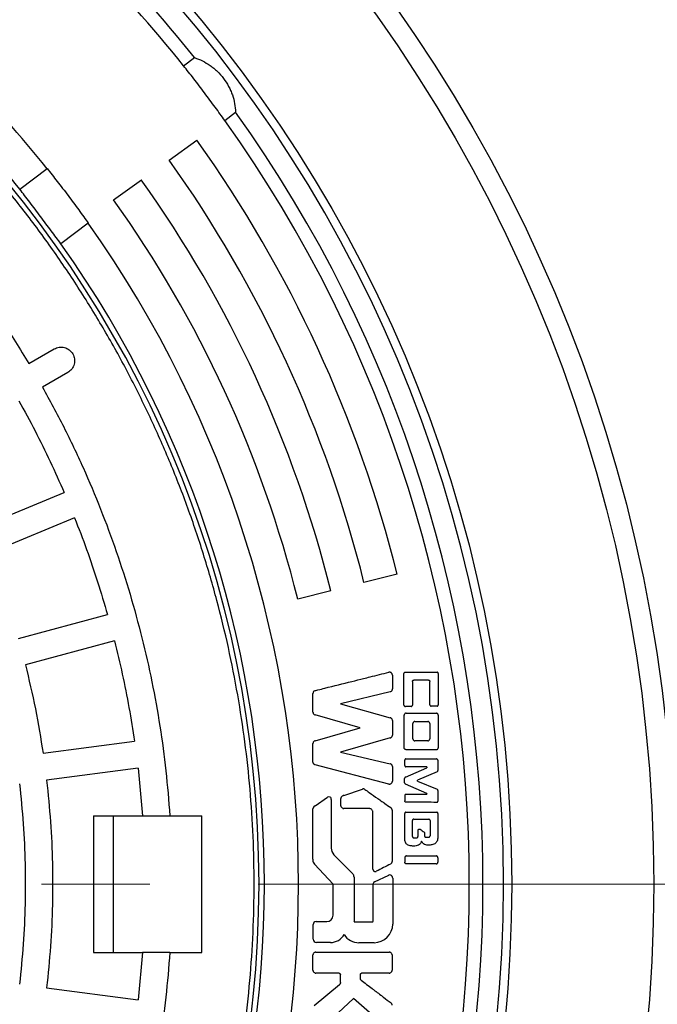
# Model space of a CAD drawing. Units: millimetres. Extents: x 10 to 488, y 10 to 287.
# Drawn here: x 110 to 117, y 68 to 79 of the extents above; entities that cross this region are included whole.
import ezdxf

# ---------------------------------------------------------------- set-up
doc = ezdxf.new("R2010")
doc.units = ezdxf.units.MM
doc.linetypes.add('SLD-Solid', pattern=[0])
doc.linetypes.add('SLD-Thin-Thick-Chain', pattern=[10.16, 6.35, -1.27, 1.27, -1.27])
doc.styles.add('SLDTEXTSTYLE0', font='arial.ttf', dxfattribs={"width": 0.948})
doc.dimstyles.new('SLDDIMSTYLE0', dxfattribs={"dimtxt": 3.5, "dimasz": 4, "dimexe": 0, "dimexo": 0.0625, "dimgap": 0.875, "dimtad": 1, "dimdec": 0, "dimlfac": 25, "dimrnd": 1e-09, "dimzin": 12, "dimdsep": 46, "dimtxsty": 'SLDTEXTSTYLE0', "dimsah": 1, "dimcen": 0.09, "dimadec": 0, "dimazin": 3, "dimtfac": 1, "dimtdec": 3, "dimtofl": 0, "dimtmove": 0, "dimatfit": 3, "dimfxl": 1, "dimfrac": 2, "dimtolj": 1, "dimtzin": 12, "dimarcsym": 0})

# ---------------------------------------------------------------- blocks, each defined once
blk = doc.blocks.new('_D_1')
at = {"color": 7, "linetype": 'SLD-Solid', "lineweight": 0, "transparency": 16777216}
for p, q in [((51.688, 68.567), (51.688, 22.167)), ((147.688, 68.567), (147.688, 22.167)), ((51.688, 23.167), (147.688, 23.167))]:
    blk.add_line(p, q, dxfattribs=at)
at = {"color": 7, "linetype": 'SLD-Solid', "lineweight": 18, "transparency": 16777216}
for points in [[(51.688, 23.167), (55.688, 22.567), (55.688, 23.767)], [(147.688, 23.167), (143.688, 23.767), (143.688, 22.567)]]:
    blk.add_solid(points, dxfattribs=at)
at = {"color": 7, "linetype": 'SLD-Solid', "lineweight": 18, "transparency": 16777216, "insert": (94.341, 27.679), "char_height": 3.5, "attachment_point": 1, "style": 'SLDTEXTSTYLE0'}
blk.add_mtext('2400', dxfattribs=at)

msp = doc.modelspace()

# ---------------------------------------------------------------- linework, layer by layer
at = {"color": 7, "linetype": 'SLD-Solid', "lineweight": 25}
for p, q in [((111.742, 78.752), (111.87, 78.848)), ((112.223, 78.113), (112.351, 78.209)), ((111.572, 77.648), (111.898, 77.88)), ((109.824, 77.307), (110.144, 77.548)), ((110.921, 77.183), (111.247, 77.416)), ((110.626, 76.909), (110.306, 76.668)), ((109.93, 75.265), (110.225, 75.436)), ((110.385, 75.159), (110.09, 74.988)), ((109.345, 73.341), (110.343, 73.754)), ((110.465, 73.458), (109.467, 73.045)), ((114.242, 72.796), (113.854, 72.699)), ((113.466, 72.603), (113.078, 72.506)), ((109.807, 72.044), (110.85, 72.324)), ((110.933, 72.015), (109.89, 71.735)), ((114.323, 71.261), (114.323, 71.635)), ((114.339, 71.65), (114.71, 71.65)), ((114.725, 71.635), (114.725, 71.265)), ((114.187, 71.614), (114.187, 71.453)), ((114.611, 71.556), (114.438, 71.556)), ((114.627, 71.265), (114.626, 71.541)), ((113.257, 71.182), (113.257, 71.399)), ((114.161, 71.419), (113.579, 71.279)), ((113.579, 71.279), (114.162, 71.116)), ((114.347, 71.169), (114.703, 71.169)), ((114.71, 71.25), (114.642, 71.25)), ((113.808, 70.997), (113.282, 71.149)), ((114.187, 71.083), (114.187, 70.911)), ((114.324, 70.764), (114.324, 71.147)), ((114.451, 71.072), (114.601, 71.072)), ((114.725, 71.147), (114.725, 70.764)), ((113.282, 70.845), (113.808, 70.997)), ((114.426, 70.868), (114.426, 71.047)), ((114.626, 71.047), (114.626, 70.868)), ((110.096, 70.699), (111.167, 70.84)), ((114.162, 70.878), (113.58, 70.713)), ((114.601, 70.843), (114.451, 70.843)), ((113.257, 70.595), (113.257, 70.812)), ((113.58, 70.713), (114.161, 70.577)), ((114.703, 70.741), (114.347, 70.741)), ((114.346, 70.633), (114.705, 70.633)), ((114.72, 70.617), (114.72, 70.497)), ((111.208, 70.523), (110.138, 70.382)), ((111.208, 70.523), (111.26, 69.967)), ((114.144, 70.339), (113.283, 70.562)), ((114.188, 70.543), (114.187, 70.373)), ((114.339, 70.419), (114.591, 70.53)), ((114.591, 70.54), (114.346, 70.541)), ((114.711, 70.483), (114.483, 70.384)), ((114.591, 70.54), (114.591, 70.53)), ((114.483, 70.373), (114.483, 70.384)), ((114.483, 70.373), (114.712, 70.277)), ((113.618, 70.206), (113.836, 70.28)), ((114.591, 70.227), (114.339, 70.339)), ((114.721, 70.263), (114.721, 70.139)), ((113.281, 70.085), (113.428, 70.184)), ((113.471, 70.156), (113.471, 69.589)), ((113.583, 70.085), (113.583, 70.171)), ((114.346, 70.218), (114.591, 70.218)), ((114.591, 70.227), (114.591, 70.218)), ((113.256, 69.458), (113.256, 70.047)), ((113.92, 70.051), (113.618, 70.051)), ((113.96, 69.341), (113.959, 70.012)), ((114.184, 70.031), (114.185, 69.432)), ((110.688, 69.967), (111.26, 69.967)), ((110.688, 69.967), (110.688, 68.367)), ((110.916, 69.967), (110.916, 68.367)), ((111.26, 69.967), (111.581, 69.967)), ((111.581, 69.967), (111.956, 69.967)), ((111.956, 68.367), (111.956, 69.967)), ((114.331, 69.707), (114.331, 69.994)), ((114.346, 70.009), (114.707, 70.008)), ((114.422, 69.723), (114.421, 69.912)), ((114.437, 69.927), (114.614, 69.926)), ((114.629, 69.911), (114.629, 69.731)), ((114.563, 69.765), (114.563, 69.731)), ((113.501, 69.51), (113.722, 69.288)), ((114.331, 69.474), (114.331, 69.425)), ((114.354, 69.497), (114.698, 69.497)), ((114.721, 69.474), (114.721, 69.425)), ((113.493, 69.167), (113.275, 69.399)), ((114.698, 69.402), (114.354, 69.402)), ((113.738, 69.249), (113.738, 68.731)), ((113.978, 69.194), (114.144, 69.271)), ((114.191, 69.237), (114.191, 68.699)), ((113.493, 68.801), (113.493, 69.167)), ((113.961, 68.733), (113.961, 69.167)), ((113.259, 68.521), (113.259, 68.693)), ((113.293, 68.727), (113.419, 68.727)), ((113.745, 68.723), (113.951, 68.723)), ((113.462, 68.481), (113.298, 68.481)), ((113.972, 68.48), (113.795, 68.48)), ((110.688, 68.367), (111.26, 68.367)), ((111.26, 68.367), (111.208, 67.812)), ((111.581, 68.367), (111.26, 68.367)), ((111.581, 68.367), (111.956, 68.367)), ((113.257, 68.157), (113.257, 68.336)), ((113.292, 68.37), (114.149, 68.37)), ((114.184, 68.336), (114.184, 68.157)), ((113.562, 68.123), (113.292, 68.123)), ((113.579, 68.013), (113.579, 68.106)), ((114.149, 68.123), (113.827, 68.122)), ((110.138, 67.953), (111.208, 67.812)), ((113.271, 67.744), (113.569, 67.991)), ((113.731, 67.828), (113.303, 67.428)), ((114.139, 67.47), (113.731, 67.828))]:
    msp.add_line(p, q, dxfattribs=at)
at = {"color": 7, "linetype": 'SLD-Thin-Thick-Chain', "lineweight": 18}
msp.add_line((159.607, 69.167), (39.4, 69.167), dxfattribs=at)
at = {"color": 7, "linetype": 'SLD-Solid', "lineweight": 25, "flags": 128}
for points in [[(114.331, 70.556), (114.331, 70.591), (114.331, 70.618)], [(114.33, 70.354), (114.33, 70.382), (114.33, 70.405)], [(114.331, 70.203), (114.331, 70.168), (114.331, 70.141)]]:
    msp.add_lwpolyline(points, dxfattribs=at)
at = {"color": 7, "linetype": 'SLD-Solid', "lineweight": 25}
for radius in [17.8, 17.56, 15.897]:
    msp.add_circle((99.688, 69.167), radius, dxfattribs=at)
for centre, radius, start, end in [((99.688, 69.167), 15.8, 270, 90), ((99.688, 69.167), 12.937, 270, 90), ((99.688, 69.167), 15.56, 38.4731, 51.5269), ((99.688, 69.167), 15.4, 38.4884, 51.5116), ((99.688, 69.167), 13.4, 38.7106, 51.2894), ((99.688, 69.167), 13, 38.7632, 51.2368), ((99.688, 69.167), 15.56, 324.4731, 35.5269), ((99.688, 69.167), 15.4, 324.4884, 35.5116), ((99.688, 69.167), 15, 14, 35.5116), ((99.688, 69.167), 14.6, 14, 35.5116), ((99.688, 69.167), 14.2, 14, 35.5116), ((99.688, 69.167), 13.8, 14, 35.5116), ((99.688, 69.167), 13.4, 324.7106, 35.2894), ((99.688, 69.167), 13, 324.7632, 35.2368), ((113.443, 70.161), 0.028, 350.3047, 124.03), ((113.298, 70.047), 0.0416, 114.2482, 180), ((113.589, 69.589), 0.118, 180, 222.0211), ((113.326, 69.448), 0.0704, 171.3541, 180), ((113.326, 69.448), 0.0704, 180, 223.23), ((113.683, 69.249), 0.0552, 0, 44.7524), ((114.155, 69.237), 0.0362, 0, 108.6462), ((113.991, 69.167), 0.0296, 114.8871, 180), ((113.419, 68.801), 0.074, 270, 0), ((113.293, 68.693), 0.034, 90, 180), ((113.745, 68.731), 0.0075, 180, 270.5725), ((113.951, 68.733), 0.00995, 270, 0), ((113.972, 68.699), 0.219, 270, 0), ((113.298, 68.521), 0.0396, 180, 270), ((113.462, 68.666), 0.184, 270, 330.7029), ((113.795, 68.681), 0.202, 211.6663, 270)]:
    msp.add_arc(centre, radius, start, end, dxfattribs=at)
for points, knots in [([(99.688, 56.287), (99.499, 56.29), (99.121, 56.295), (98.556, 56.333), (97.993, 56.395), (97.433, 56.482), (96.881, 56.593), (96.337, 56.727), (95.803, 56.883), (95.276, 57.062), (94.754, 57.265), (94.239, 57.492), (93.731, 57.743), (93.234, 58.016), (92.75, 58.311), (92.282, 58.624), (91.831, 58.956), (91.398, 59.305), (90.979, 59.672), (90.575, 60.059), (90.186, 60.466), (89.812, 60.893), (89.458, 61.335), (89.123, 61.792), (88.811, 62.261), (88.522, 62.74), (88.254, 63.228), (88.009, 63.727), (87.783, 64.24), (87.579, 64.765), (87.397, 65.302), (87.239, 65.846), (87.105, 66.396), (86.996, 66.949), (86.912, 67.502), (86.852, 68.056), (86.816, 68.611), (86.804, 69.171), (86.816, 69.734), (86.854, 70.299), (86.916, 70.862), (87.003, 71.422), (87.113, 71.975), (87.247, 72.518), (87.404, 73.052), (87.583, 73.579), (87.786, 74.101), (88.013, 74.617), (88.264, 75.125), (88.537, 75.621), (88.831, 76.105), (89.145, 76.573), (89.477, 77.024), (89.825, 77.458), (90.193, 77.876), (90.58, 78.28), (90.987, 78.67), (91.413, 79.043), (91.855, 79.397), (92.313, 79.732), (92.781, 80.044), (93.26, 80.334), (93.749, 80.601), (94.248, 80.847), (94.76, 81.072), (95.285, 81.276), (95.822, 81.458), (96.366, 81.616), (96.917, 81.75), (97.469, 81.859), (98.023, 81.943), (98.576, 82.003), (99.131, 82.039), (99.691, 82.051), (100.254, 82.039), (100.82, 82.002), (101.383, 81.94), (101.943, 81.853), (102.495, 81.742), (103.039, 81.608), (103.573, 81.452), (104.1, 81.272), (104.621, 81.069), (105.137, 80.842), (105.645, 80.592), (106.142, 80.319), (106.626, 80.024), (107.093, 79.71), (107.545, 79.379), (107.978, 79.03), (108.396, 78.663), (108.801, 78.275), (109.19, 77.868), (109.563, 77.442), (109.918, 77), (110.252, 76.543), (110.564, 76.074), (110.854, 75.595), (111.121, 75.107), (111.367, 74.607), (111.592, 74.095), (111.797, 73.57), (111.978, 73.033), (112.136, 72.489), (112.27, 71.938), (112.379, 71.386), (112.464, 70.832), (112.524, 70.279), (112.56, 69.724), (112.572, 69.164), (112.56, 68.601), (112.522, 68.035), (112.46, 67.472), (112.373, 66.912), (112.262, 66.36), (112.128, 65.816), (111.972, 65.282), (111.793, 64.756), (111.59, 64.234), (111.363, 63.718), (111.112, 63.21), (110.839, 62.714), (110.545, 62.23), (110.231, 61.762), (109.899, 61.311), (109.55, 60.877), (109.183, 60.459), (108.796, 60.055), (108.389, 59.665), (107.963, 59.292), (107.521, 58.937), (107.063, 58.603), (106.594, 58.291), (106.115, 58.001), (105.627, 57.734), (105.128, 57.488), (104.615, 57.263), (104.09, 57.059), (103.554, 56.877), (103.009, 56.719), (102.459, 56.585), (101.906, 56.476), (101.353, 56.391), (100.8, 56.332), (100.244, 56.294), (99.873, 56.29), (99.688, 56.287)], [0, 0, 0, 0, 0.007, 0.014, 0.021, 0.028, 0.035, 0.041875, 0.04875, 0.055625, 0.0625, 0.0695, 0.0765, 0.0835, 0.0905, 0.0975, 0.104375, 0.11125, 0.118125, 0.125, 0.132, 0.139, 0.146, 0.153, 0.16, 0.166875, 0.17375, 0.180625, 0.1875, 0.1945, 0.2015, 0.2085, 0.2155, 0.2225, 0.229375, 0.23625, 0.243125, 0.25, 0.257, 0.264, 0.271, 0.278, 0.285, 0.291875, 0.29875, 0.305625, 0.3125, 0.3195, 0.3265, 0.3335, 0.3405, 0.3475, 0.354375, 0.36125, 0.368125, 0.375, 0.382, 0.389, 0.396, 0.403, 0.41, 0.416875, 0.42375, 0.430625, 0.4375, 0.4445, 0.4515, 0.4585, 0.4655, 0.4725, 0.479375, 0.48625, 0.493125, 0.5, 0.507, 0.514, 0.521, 0.528, 0.535, 0.541875, 0.54875, 0.555625, 0.5625, 0.5695, 0.5765, 0.5835, 0.5905, 0.5975, 0.604375, 0.61125, 0.618125, 0.625, 0.632, 0.639, 0.646, 0.653, 0.66, 0.666875, 0.67375, 0.680625, 0.6875, 0.6945, 0.7015, 0.7085, 0.7155, 0.7225, 0.729375, 0.73625, 0.743125, 0.75, 0.757, 0.764, 0.771, 0.778, 0.785, 0.791875, 0.79875, 0.805625, 0.8125, 0.8195, 0.8265, 0.8335, 0.8405, 0.8475, 0.854375, 0.86125, 0.868125, 0.875, 0.882, 0.889, 0.896, 0.903, 0.91, 0.916875, 0.92375, 0.930625, 0.9375, 0.9445, 0.9515, 0.9585, 0.9655, 0.9725, 0.979375, 0.98625, 0.993125, 1, 1, 1, 1]), ([(111.87, 78.848), (111.901, 78.836), (111.963, 78.813), (112.038, 78.767), (112.096, 78.724), (112.15, 78.676), (112.212, 78.606), (112.262, 78.528), (112.294, 78.462), (112.32, 78.394), (112.343, 78.309), (112.348, 78.242), (112.351, 78.209)], [0, 0, 0, 0, 0.12489, 0.249974, 0.312676, 0.374295, 0.499297, 0.623693, 0.685858, 0.74914, 0.874386, 1, 1, 1, 1]), ([(111.987, 78.435), (111.966, 78.463), (111.923, 78.52), (111.86, 78.602), (111.799, 78.68), (111.761, 78.728), (111.742, 78.752)], [0, 0, 0, 0, 0.249712, 0.498582, 0.749446, 1, 1, 1, 1]), ([(112.223, 78.113), (112.206, 78.137), (112.171, 78.186), (112.112, 78.267), (112.051, 78.35), (112.008, 78.407), (111.987, 78.435)], [0, 0, 0, 0, 0.249713, 0.498586, 0.749448, 1, 1, 1, 1]), ([(110.144, 77.548), (110.163, 77.524), (110.201, 77.477), (110.262, 77.398), (110.325, 77.316), (110.368, 77.26), (110.39, 77.232)], [0, 0, 0, 0, 0.249713, 0.498587, 0.749449, 1, 1, 1, 1]), ([(110.306, 76.668), (110.288, 76.692), (110.251, 76.74), (110.191, 76.82), (110.129, 76.902), (110.065, 76.987), (110.002, 77.071), (109.939, 77.154), (109.879, 77.234), (109.843, 77.282), (109.824, 77.307)], [0, 0, 0, 0, 0.124968, 0.249515, 0.374861, 0.499257, 0.624629, 0.749137, 0.874187, 1, 1, 1, 1]), ([(110.39, 77.232), (110.411, 77.203), (110.453, 77.147), (110.514, 77.064), (110.573, 76.983), (110.608, 76.933), (110.626, 76.909)], [0, 0, 0, 0, 0.249712, 0.498583, 0.749446, 1, 1, 1, 1]), ([(113.283, 71.433), (113.284, 71.434), (113.287, 71.434), (113.298, 71.437), (113.335, 71.446), (113.475, 71.481), (113.654, 71.526), (113.831, 71.57), (113.974, 71.605), (114.072, 71.63), (114.144, 71.648)], [0, 0, 0, 0, 0.003847, 0.011347, 0.037309, 0.133079, 0.5, 0.657957, 0.75, 1, 1, 1, 1]), ([(114.187, 71.614), (114.187, 71.616), (114.187, 71.622), (114.184, 71.629), (114.18, 71.636), (114.174, 71.642), (114.168, 71.646), (114.16, 71.648), (114.152, 71.649), (114.147, 71.648), (114.144, 71.648)], [0, 0, 0, 0, 0.12302, 0.249965, 0.376437, 0.499349, 0.622327, 0.749492, 0.876701, 1, 1, 1, 1]), ([(114.323, 71.635), (114.324, 71.636), (114.324, 71.638), (114.325, 71.641), (114.328, 71.645), (114.332, 71.648), (114.336, 71.65), (114.338, 71.65), (114.339, 71.65)], [0, 0, 0, 0, 0.120003, 0.250453, 0.499897, 0.74944, 0.881132, 1, 1, 1, 1]), ([(114.725, 71.635), (114.725, 71.636), (114.725, 71.638), (114.723, 71.641), (114.72, 71.645), (114.717, 71.648), (114.713, 71.65), (114.711, 71.65), (114.71, 71.65)], [0, 0, 0, 0, 0.118873, 0.250391, 0.499789, 0.74932, 0.879812, 1, 1, 1, 1]), ([(114.423, 71.541), (114.423, 71.495), (114.422, 71.401), (114.422, 71.308), (114.422, 71.261)], [0, 0, 0, 0, 0.5, 1, 1, 1, 1]), ([(114.423, 71.541), (114.423, 71.542), (114.423, 71.544), (114.424, 71.548), (114.427, 71.552), (114.431, 71.555), (114.435, 71.556), (114.437, 71.556), (114.438, 71.556)], [0, 0, 0, 0, 0.118805, 0.25038, 0.499816, 0.749359, 0.879896, 1, 1, 1, 1]), ([(114.611, 71.556), (114.612, 71.556), (114.613, 71.556), (114.617, 71.555), (114.621, 71.552), (114.624, 71.548), (114.626, 71.544), (114.626, 71.542), (114.626, 71.541)], [0, 0, 0, 0, 0.118805, 0.250416, 0.499823, 0.749345, 0.879905, 1, 1, 1, 1]), ([(113.283, 71.433), (113.279, 71.432), (113.272, 71.429), (113.264, 71.421), (113.258, 71.411), (113.258, 71.403), (113.257, 71.399)], [0, 0, 0, 0, 0.249629, 0.499444, 0.749338, 1, 1, 1, 1]), ([(114.161, 71.419), (114.164, 71.42), (114.171, 71.423), (114.18, 71.431), (114.186, 71.441), (114.187, 71.449), (114.187, 71.453)], [0, 0, 0, 0, 0.249772, 0.499603, 0.749412, 1, 1, 1, 1]), ([(113.257, 71.182), (113.258, 71.178), (113.258, 71.171), (113.264, 71.161), (113.272, 71.153), (113.279, 71.15), (113.282, 71.149)], [0, 0, 0, 0, 0.249654, 0.499382, 0.749242, 1, 1, 1, 1]), ([(114.323, 71.261), (114.324, 71.26), (114.324, 71.258), (114.325, 71.255), (114.328, 71.251), (114.332, 71.248), (114.336, 71.246), (114.338, 71.246), (114.339, 71.246)], [0, 0, 0, 0, 0.118789, 0.250378, 0.499823, 0.749367, 0.879916, 1, 1, 1, 1]), ([(114.347, 71.169), (114.345, 71.169), (114.342, 71.169), (114.337, 71.166), (114.331, 71.162), (114.327, 71.156), (114.325, 71.151), (114.324, 71.148), (114.324, 71.147)], [0, 0, 0, 0, 0.118873, 0.250391, 0.499789, 0.74932, 0.879812, 1, 1, 1, 1]), ([(114.407, 71.246), (114.394, 71.246), (114.371, 71.246), (114.349, 71.246), (114.339, 71.246)], [0, 0, 0, 0, 0.560004, 1, 1, 1, 1]), ([(114.407, 71.246), (114.408, 71.246), (114.41, 71.246), (114.413, 71.248), (114.417, 71.251), (114.42, 71.255), (114.422, 71.258), (114.422, 71.26), (114.422, 71.261)], [0, 0, 0, 0, 0.118818, 0.250411, 0.499817, 0.74934, 0.879887, 1, 1, 1, 1]), ([(114.627, 71.265), (114.627, 71.264), (114.627, 71.263), (114.628, 71.259), (114.631, 71.255), (114.635, 71.252), (114.639, 71.25), (114.641, 71.25), (114.642, 71.25)], [0, 0, 0, 0, 0.11889, 0.250393, 0.499784, 0.749309, 0.879791, 1, 1, 1, 1]), ([(114.725, 71.147), (114.725, 71.148), (114.725, 71.151), (114.723, 71.156), (114.718, 71.162), (114.713, 71.166), (114.707, 71.169), (114.704, 71.169), (114.703, 71.169)], [0, 0, 0, 0, 0.118931, 0.250401, 0.499773, 0.749278, 0.879739, 1, 1, 1, 1]), ([(114.71, 71.25), (114.711, 71.25), (114.713, 71.25), (114.717, 71.252), (114.721, 71.255), (114.723, 71.259), (114.725, 71.263), (114.725, 71.264), (114.725, 71.265)], [0, 0, 0, 0, 0.118939, 0.250367, 0.499759, 0.749296, 0.879717, 1, 1, 1, 1]), ([(114.187, 71.083), (114.187, 71.086), (114.186, 71.094), (114.18, 71.103), (114.173, 71.111), (114.166, 71.114), (114.162, 71.116)], [0, 0, 0, 0, 0.249799, 0.499522, 0.749293, 1, 1, 1, 1]), ([(114.451, 71.072), (114.45, 71.072), (114.447, 71.071), (114.441, 71.069), (114.434, 71.064), (114.429, 71.057), (114.427, 71.051), (114.426, 71.048), (114.426, 71.047)], [0, 0, 0, 0, 0.120088, 0.250463, 0.499862, 0.749392, 0.881032, 1, 1, 1, 1]), ([(114.626, 71.047), (114.626, 71.048), (114.625, 71.051), (114.623, 71.057), (114.618, 71.064), (114.611, 71.069), (114.605, 71.071), (114.602, 71.072), (114.601, 71.072)], [0, 0, 0, 0, 0.120088, 0.250463, 0.499862, 0.749392, 0.881032, 1, 1, 1, 1]), ([(113.282, 70.845), (113.279, 70.844), (113.272, 70.841), (113.264, 70.832), (113.258, 70.823), (113.258, 70.815), (113.257, 70.812)], [0, 0, 0, 0, 0.249768, 0.49948, 0.749274, 1, 1, 1, 1]), ([(114.162, 70.878), (114.166, 70.88), (114.173, 70.882), (114.18, 70.891), (114.186, 70.9), (114.187, 70.908), (114.187, 70.911)], [0, 0, 0, 0, 0.249723, 0.499457, 0.749274, 1, 1, 1, 1]), ([(114.426, 70.868), (114.426, 70.867), (114.427, 70.863), (114.429, 70.857), (114.434, 70.851), (114.441, 70.846), (114.447, 70.843), (114.45, 70.843), (114.451, 70.843)], [0, 0, 0, 0, 0.120088, 0.250463, 0.499862, 0.749392, 0.881032, 1, 1, 1, 1]), ([(114.601, 70.843), (114.602, 70.843), (114.605, 70.843), (114.611, 70.846), (114.618, 70.851), (114.623, 70.857), (114.625, 70.863), (114.626, 70.867), (114.626, 70.868)], [0, 0, 0, 0, 0.120088, 0.250463, 0.499862, 0.749392, 0.881032, 1, 1, 1, 1]), ([(114.347, 70.741), (114.345, 70.741), (114.342, 70.742), (114.337, 70.744), (114.331, 70.748), (114.327, 70.754), (114.325, 70.76), (114.324, 70.762), (114.324, 70.764)], [0, 0, 0, 0, 0.1200876, 0.2504628, 0.4998617, 0.749392, 0.8810322, 1, 1, 1, 1]), ([(114.703, 70.741), (114.704, 70.742), (114.707, 70.742), (114.713, 70.744), (114.718, 70.748), (114.723, 70.754), (114.725, 70.76), (114.725, 70.762), (114.725, 70.764)], [0, 0, 0, 0, 0.118918, 0.250374, 0.499768, 0.749303, 0.879748, 1, 1, 1, 1]), ([(113.283, 70.562), (113.28, 70.564), (113.273, 70.566), (113.265, 70.574), (113.259, 70.584), (113.258, 70.591), (113.257, 70.595)], [0, 0, 0, 0, 0.24981, 0.499586, 0.749351, 1, 1, 1, 1]), ([(114.346, 70.633), (114.345, 70.633), (114.343, 70.633), (114.339, 70.632), (114.335, 70.629), (114.332, 70.625), (114.331, 70.621), (114.331, 70.619), (114.331, 70.618)], [0, 0, 0, 0, 0.1188593, 0.2503888, 0.4997939, 0.7493279, 0.8798289, 1, 1, 1, 1]), ([(114.72, 70.617), (114.72, 70.618), (114.72, 70.62), (114.718, 70.624), (114.716, 70.628), (114.712, 70.631), (114.708, 70.632), (114.706, 70.633), (114.705, 70.633)], [0, 0, 0, 0, 0.118874, 0.25039, 0.499789, 0.749319, 0.879811, 1, 1, 1, 1]), ([(114.188, 70.543), (114.188, 70.546), (114.187, 70.554), (114.18, 70.564), (114.172, 70.572), (114.165, 70.575), (114.161, 70.577)], [0, 0, 0, 0, 0.2497257, 0.4995466, 0.7493815, 1, 1, 1, 1]), ([(114.331, 70.556), (114.331, 70.555), (114.331, 70.553), (114.332, 70.55), (114.335, 70.546), (114.339, 70.543), (114.343, 70.541), (114.345, 70.541), (114.346, 70.541)], [0, 0, 0, 0, 0.118873, 0.250391, 0.499789, 0.74932, 0.879812, 1, 1, 1, 1]), ([(114.711, 70.483), (114.712, 70.484), (114.715, 70.485), (114.718, 70.489), (114.72, 70.493), (114.72, 70.496), (114.72, 70.497)], [0, 0, 0, 0, 0.2399021, 0.4998726, 0.760343, 1, 1, 1, 1]), ([(114.144, 70.339), (114.147, 70.339), (114.152, 70.338), (114.16, 70.339), (114.167, 70.341), (114.174, 70.345), (114.18, 70.351), (114.184, 70.357), (114.187, 70.365), (114.187, 70.37), (114.187, 70.373)], [0, 0, 0, 0, 0.122977, 0.249946, 0.376436, 0.4993, 0.622233, 0.749478, 0.876657, 1, 1, 1, 1]), ([(114.339, 70.419), (114.338, 70.419), (114.335, 70.417), (114.333, 70.414), (114.33, 70.409), (114.33, 70.406), (114.33, 70.405)], [0, 0, 0, 0, 0.240247, 0.499961, 0.760222, 1, 1, 1, 1]), ([(113.865, 70.275), (113.863, 70.277), (113.858, 70.279), (113.851, 70.281), (113.843, 70.282), (113.838, 70.28), (113.836, 70.28)], [0, 0, 0, 0, 0.243321, 0.500042, 0.756631, 1, 1, 1, 1]), ([(113.865, 70.275), (113.882, 70.263), (113.932, 70.228), (113.999, 70.181), (114.058, 70.14), (114.108, 70.104), (114.143, 70.08), (114.168, 70.062)], [0, 0, 0, 0, 0.169193, 0.5, 0.658608, 0.75, 1, 1, 1, 1]), ([(114.33, 70.354), (114.33, 70.352), (114.33, 70.349), (114.333, 70.345), (114.335, 70.342), (114.338, 70.34), (114.339, 70.339)], [0, 0, 0, 0, 0.238245, 0.499511, 0.758076, 1, 1, 1, 1]), ([(114.721, 70.263), (114.721, 70.264), (114.721, 70.267), (114.719, 70.271), (114.716, 70.275), (114.714, 70.276), (114.712, 70.277)], [0, 0, 0, 0, 0.240013, 0.499302, 0.760249, 1, 1, 1, 1]), ([(113.618, 70.206), (113.614, 70.204), (113.606, 70.201), (113.595, 70.194), (113.588, 70.185), (113.584, 70.177), (113.584, 70.173), (113.583, 70.171)], [0, 0, 0, 0, 0.249328, 0.499394, 0.749306, 0.878941, 1, 1, 1, 1]), ([(114.346, 70.218), (114.345, 70.218), (114.343, 70.218), (114.339, 70.216), (114.335, 70.213), (114.332, 70.209), (114.331, 70.205), (114.331, 70.204), (114.331, 70.203)], [0, 0, 0, 0, 0.118874, 0.25039, 0.499789, 0.749319, 0.879811, 1, 1, 1, 1]), ([(114.346, 70.126), (114.345, 70.126), (114.343, 70.126), (114.339, 70.128), (114.335, 70.13), (114.332, 70.134), (114.331, 70.138), (114.331, 70.14), (114.331, 70.141)], [0, 0, 0, 0, 0.120094, 0.250464, 0.49986, 0.749388, 0.881024, 1, 1, 1, 1]), ([(114.707, 70.124), (114.708, 70.124), (114.709, 70.124), (114.713, 70.126), (114.717, 70.129), (114.72, 70.133), (114.721, 70.137), (114.721, 70.138), (114.721, 70.139)], [0, 0, 0, 0, 0.11889, 0.250476, 0.499813, 0.749082, 0.879725, 1, 1, 1, 1]), ([(113.583, 70.085), (113.584, 70.083), (113.584, 70.079), (113.587, 70.071), (113.594, 70.062), (113.603, 70.055), (113.611, 70.052), (113.616, 70.051), (113.618, 70.051)], [0, 0, 0, 0, 0.119397, 0.250422, 0.49982, 0.749351, 0.880331, 1, 1, 1, 1]), ([(113.959, 70.012), (113.959, 70.014), (113.958, 70.019), (113.955, 70.028), (113.947, 70.039), (113.937, 70.046), (113.928, 70.05), (113.923, 70.051), (113.92, 70.051)], [0, 0, 0, 0, 0.1195926, 0.2504362, 0.49982, 0.7493378, 0.8804526, 1, 1, 1, 1]), ([(114.184, 70.031), (114.184, 70.034), (114.183, 70.04), (114.18, 70.049), (114.175, 70.056), (114.17, 70.06), (114.168, 70.062)], [0, 0, 0, 0, 0.241959, 0.499969, 0.755876, 1, 1, 1, 1]), ([(114.707, 70.124), (114.662, 70.124), (114.607, 70.125), (114.547, 70.125), (114.531, 70.125), (114.508, 70.125), (114.477, 70.125), (114.417, 70.125), (114.376, 70.126), (114.346, 70.126)], [0, 0, 0, 0, 0.367355, 0.463016, 0.496255, 0.5, 0.656491, 0.75, 1, 1, 1, 1]), ([(114.346, 70.009), (114.345, 70.009), (114.343, 70.009), (114.339, 70.007), (114.335, 70.004), (114.332, 70), (114.331, 69.997), (114.331, 69.995), (114.331, 69.994)], [0, 0, 0, 0, 0.118864, 0.250387, 0.499792, 0.749326, 0.879822, 1, 1, 1, 1]), ([(114.437, 69.927), (114.436, 69.927), (114.434, 69.927), (114.43, 69.925), (114.426, 69.922), (114.423, 69.918), (114.422, 69.915), (114.422, 69.913), (114.421, 69.912)], [0, 0, 0, 0, 0.120067, 0.25047, 0.499871, 0.7494, 0.881058, 1, 1, 1, 1]), ([(114.629, 69.911), (114.629, 69.912), (114.629, 69.914), (114.628, 69.917), (114.625, 69.921), (114.621, 69.924), (114.617, 69.926), (114.615, 69.926), (114.614, 69.926)], [0, 0, 0, 0, 0.120109, 0.250455, 0.499852, 0.749384, 0.881005, 1, 1, 1, 1]), ([(114.721, 69.993), (114.721, 69.994), (114.721, 69.996), (114.72, 70), (114.717, 70.004), (114.713, 70.006), (114.709, 70.008), (114.708, 70.008), (114.707, 70.008)], [0, 0, 0, 0, 0.118834, 0.250386, 0.499803, 0.749343, 0.87986, 1, 1, 1, 1]), ([(114.721, 69.993), (114.721, 69.988), (114.721, 69.974), (114.721, 69.931), (114.721, 69.879), (114.721, 69.829), (114.72, 69.786), (114.72, 69.757), (114.72, 69.735)], [0, 0, 0, 0, 0.062499, 0.166665, 0.5, 0.658545, 0.75, 1, 1, 1, 1]), ([(114.487, 69.797), (114.487, 69.798), (114.488, 69.799), (114.489, 69.802), (114.491, 69.806), (114.497, 69.809), (114.503, 69.812), (114.508, 69.811), (114.511, 69.811), (114.512, 69.81), (114.512, 69.81)], [0, 0, 0, 0, 0.057832, 0.117513, 0.251079, 0.500108, 0.748982, 0.883576, 0.943026, 1, 1, 1, 1]), ([(114.487, 69.797), (114.487, 69.784), (114.487, 69.759), (114.487, 69.734), (114.487, 69.723)], [0, 0, 0, 0, 0.559998, 1, 1, 1, 1]), ([(114.512, 69.81), (114.52, 69.804), (114.535, 69.793), (114.55, 69.782), (114.557, 69.777)], [0, 0, 0, 0, 0.560016, 1, 1, 1, 1]), ([(114.434, 69.612), (114.421, 69.613), (114.4, 69.614), (114.374, 69.622), (114.356, 69.632), (114.343, 69.647), (114.333, 69.672), (114.331, 69.693), (114.331, 69.707)], [0, 0, 0, 0, 0.248427, 0.382755, 0.499272, 0.617783, 0.749618, 1, 1, 1, 1]), ([(114.422, 69.723), (114.422, 69.722), (114.422, 69.721), (114.424, 69.717), (114.427, 69.713), (114.431, 69.71), (114.434, 69.708), (114.436, 69.708), (114.437, 69.708)], [0, 0, 0, 0, 0.120202, 0.250479, 0.499833, 0.749303, 0.880893, 1, 1, 1, 1]), ([(114.528, 69.669), (114.527, 69.665), (114.524, 69.655), (114.513, 69.638), (114.493, 69.622), (114.464, 69.612), (114.444, 69.612), (114.434, 69.612)], [0, 0, 0, 0, 0.124638, 0.250091, 0.499792, 0.748439, 1, 1, 1, 1]), ([(114.437, 69.708), (114.444, 69.708), (114.456, 69.708), (114.467, 69.708), (114.473, 69.708)], [0, 0, 0, 0, 0.560004, 1, 1, 1, 1]), ([(114.473, 69.708), (114.474, 69.708), (114.475, 69.708), (114.479, 69.71), (114.483, 69.713), (114.486, 69.717), (114.487, 69.721), (114.487, 69.722), (114.487, 69.723)], [0, 0, 0, 0, 0.120157, 0.250438, 0.49983, 0.749366, 0.880941, 1, 1, 1, 1]), ([(114.618, 69.623), (114.609, 69.623), (114.591, 69.623), (114.564, 69.63), (114.545, 69.643), (114.534, 69.657), (114.53, 69.665), (114.528, 69.669)], [0, 0, 0, 0, 0.251278, 0.499964, 0.749004, 0.878449, 1, 1, 1, 1]), ([(114.557, 69.777), (114.558, 69.777), (114.559, 69.775), (114.561, 69.772), (114.563, 69.769), (114.563, 69.766), (114.563, 69.765)], [0, 0, 0, 0, 0.2432691, 0.5000549, 0.7572568, 1, 1, 1, 1]), ([(114.563, 69.731), (114.563, 69.73), (114.563, 69.728), (114.565, 69.725), (114.568, 69.721), (114.572, 69.718), (114.575, 69.716), (114.577, 69.716), (114.578, 69.716)], [0, 0, 0, 0, 0.120003, 0.250453, 0.499897, 0.74944, 0.881132, 1, 1, 1, 1]), ([(114.578, 69.716), (114.585, 69.716), (114.597, 69.716), (114.608, 69.716), (114.613, 69.716)], [0, 0, 0, 0, 0.560004, 1, 1, 1, 1]), ([(114.613, 69.716), (114.614, 69.716), (114.616, 69.716), (114.62, 69.718), (114.624, 69.721), (114.627, 69.725), (114.628, 69.728), (114.629, 69.73), (114.629, 69.731)], [0, 0, 0, 0, 0.120038, 0.250481, 0.499886, 0.749412, 0.881095, 1, 1, 1, 1]), ([(114.72, 69.735), (114.72, 69.721), (114.719, 69.698), (114.711, 69.67), (114.7, 69.651), (114.683, 69.637), (114.655, 69.626), (114.633, 69.624), (114.618, 69.623)], [0, 0, 0, 0, 0.248625, 0.383557, 0.499433, 0.616494, 0.749488, 1, 1, 1, 1]), ([(114.354, 69.497), (114.352, 69.497), (114.349, 69.497), (114.344, 69.494), (114.338, 69.49), (114.333, 69.484), (114.331, 69.479), (114.331, 69.476), (114.331, 69.474)], [0, 0, 0, 0, 0.118829, 0.250407, 0.499811, 0.749336, 0.879873, 1, 1, 1, 1]), ([(114.721, 69.474), (114.721, 69.476), (114.721, 69.479), (114.718, 69.484), (114.714, 69.49), (114.708, 69.494), (114.702, 69.497), (114.699, 69.497), (114.698, 69.497)], [0, 0, 0, 0, 0.118818, 0.250382, 0.49981, 0.749352, 0.87988, 1, 1, 1, 1]), ([(113.96, 69.341), (113.96, 69.339), (113.96, 69.334), (113.963, 69.328), (113.967, 69.322), (113.973, 69.317), (113.979, 69.315), (113.986, 69.314), (113.993, 69.314), (113.997, 69.316), (113.999, 69.317)], [0, 0, 0, 0, 0.1223163, 0.2499151, 0.3769576, 0.4993612, 0.621878, 0.7498111, 0.8774811, 1, 1, 1, 1]), ([(114.166, 69.401), (114.138, 69.387), (114.083, 69.359), (114.027, 69.331), (113.999, 69.317)], [0, 0, 0, 0, 0.5, 1, 1, 1, 1]), ([(114.166, 69.401), (114.168, 69.402), (114.174, 69.406), (114.18, 69.414), (114.184, 69.422), (114.184, 69.429), (114.185, 69.432)], [0, 0, 0, 0, 0.239588, 0.499876, 0.75798, 1, 1, 1, 1]), ([(114.354, 69.402), (114.352, 69.402), (114.349, 69.403), (114.344, 69.405), (114.338, 69.409), (114.333, 69.415), (114.331, 69.421), (114.331, 69.424), (114.331, 69.425)], [0, 0, 0, 0, 0.120041, 0.250479, 0.499884, 0.74941, 0.881091, 1, 1, 1, 1]), ([(114.698, 69.402), (114.699, 69.402), (114.702, 69.403), (114.708, 69.405), (114.714, 69.409), (114.718, 69.415), (114.721, 69.421), (114.721, 69.424), (114.721, 69.425)], [0, 0, 0, 0, 0.118829, 0.250407, 0.499811, 0.749336, 0.879873, 1, 1, 1, 1]), ([(113.292, 68.37), (113.29, 68.37), (113.285, 68.37), (113.277, 68.366), (113.268, 68.36), (113.261, 68.351), (113.258, 68.342), (113.257, 68.338), (113.257, 68.336)], [0, 0, 0, 0, 0.119367, 0.250433, 0.499835, 0.749362, 0.880371, 1, 1, 1, 1]), ([(114.184, 68.336), (114.184, 68.338), (114.183, 68.342), (114.18, 68.351), (114.173, 68.36), (114.164, 68.366), (114.156, 68.37), (114.151, 68.37), (114.149, 68.37)], [0, 0, 0, 0, 0.119362, 0.250416, 0.499834, 0.749373, 0.880376, 1, 1, 1, 1]), ([(113.257, 68.157), (113.257, 68.155), (113.258, 68.151), (113.261, 68.142), (113.268, 68.133), (113.277, 68.127), (113.285, 68.123), (113.29, 68.123), (113.292, 68.123)], [0, 0, 0, 0, 0.119402, 0.25042, 0.499819, 0.749349, 0.880327, 1, 1, 1, 1]), ([(113.562, 68.123), (113.563, 68.123), (113.565, 68.122), (113.569, 68.121), (113.574, 68.118), (113.577, 68.113), (113.579, 68.109), (113.579, 68.107), (113.579, 68.106)], [0, 0, 0, 0, 0.118809, 0.250415, 0.499822, 0.749344, 0.8799, 1, 1, 1, 1]), ([(113.811, 68.107), (113.812, 68.108), (113.812, 68.11), (113.813, 68.113), (113.816, 68.117), (113.82, 68.12), (113.824, 68.122), (113.826, 68.122), (113.827, 68.122)], [0, 0, 0, 0, 0.118789, 0.250378, 0.499823, 0.749367, 0.879916, 1, 1, 1, 1]), ([(113.811, 68.107), (113.811, 68.098), (113.811, 68.083), (113.811, 68.067), (113.811, 68.06)], [0, 0, 0, 0, 0.56, 1, 1, 1, 1]), ([(113.821, 68.041), (113.82, 68.043), (113.817, 68.045), (113.814, 68.05), (113.812, 68.055), (113.812, 68.058), (113.811, 68.06)], [0, 0, 0, 0, 0.244252, 0.500078, 0.756929, 1, 1, 1, 1]), ([(114.149, 68.123), (114.151, 68.123), (114.156, 68.123), (114.164, 68.127), (114.173, 68.133), (114.18, 68.142), (114.183, 68.151), (114.184, 68.155), (114.184, 68.157)], [0, 0, 0, 0, 0.119413, 0.250424, 0.499816, 0.749341, 0.880314, 1, 1, 1, 1]), ([(113.579, 68.013), (113.579, 68.011), (113.579, 68.007), (113.577, 68.001), (113.574, 67.995), (113.571, 67.992), (113.569, 67.991)], [0, 0, 0, 0, 0.245123, 0.500054, 0.756413, 1, 1, 1, 1]), ([(113.821, 68.041), (113.864, 68.009), (113.918, 67.967), (113.975, 67.924), (113.99, 67.912), (113.995, 67.909), (114.014, 67.894), (114.043, 67.872), (114.101, 67.827), (114.142, 67.796), (114.171, 67.774)], [0, 0, 0, 0, 0.369445, 0.464584, 0.489757, 0.498839, 0.5, 0.656494, 0.75, 1, 1, 1, 1]), ([(114.185, 67.747), (114.184, 67.75), (114.184, 67.755), (114.181, 67.762), (114.177, 67.769), (114.173, 67.772), (114.171, 67.774)], [0, 0, 0, 0, 0.241263, 0.499815, 0.754054, 1, 1, 1, 1])]:
    msp.add_open_spline(points, degree=3, knots=knots, dxfattribs=at)
for points in [[(105.786, 79.409), (105.954, 79.306), (106.29, 79.099), (106.774, 78.758), (107.242, 78.394), (107.691, 78.008), (108.12, 77.6), (108.528, 77.17), (108.915, 76.722), (109.278, 76.254), (109.62, 75.77), (109.827, 75.434), (109.93, 75.265)], [(110.225, 75.436), (110.245, 75.444), (110.283, 75.461), (110.348, 75.456), (110.405, 75.428), (110.447, 75.379), (110.468, 75.319), (110.464, 75.255), (110.436, 75.196), (110.402, 75.171), (110.385, 75.159)], [(110.09, 74.988), (110.174, 74.834), (110.342, 74.524), (110.568, 74.046), (110.773, 73.56), (110.957, 73.065), (111.118, 72.562), (111.257, 72.052), (111.374, 71.537), (111.467, 71.017), (111.539, 70.494), (111.567, 70.143), (111.581, 69.967)], [(109.813, 74.828), (109.877, 74.711), (110.004, 74.478), (110.181, 74.119), (110.289, 73.876), (110.343, 73.754)], [(110.465, 73.458), (110.513, 73.334), (110.609, 73.086), (110.737, 72.707), (110.813, 72.452), (110.85, 72.324)], [(110.933, 72.015), (110.964, 71.885), (111.027, 71.627), (111.105, 71.235), (111.146, 70.972), (111.167, 70.84)], [(109.89, 71.735), (109.93, 71.564), (110.012, 71.221), (110.068, 70.873), (110.096, 70.699)], [(110.138, 70.382), (110.154, 70.22), (110.187, 69.897), (110.209, 69.411), (110.209, 68.924), (110.187, 68.437), (110.154, 68.114), (110.138, 67.953)], [(109.82, 70.34), (109.836, 70.184), (109.868, 69.872), (109.889, 69.402), (109.889, 68.932), (109.868, 68.462), (109.836, 68.151), (109.82, 67.995)], [(111.581, 68.367), (111.567, 68.192), (111.539, 67.841), (111.467, 67.318), (111.374, 66.798), (111.257, 66.282), (111.118, 65.773), (110.957, 65.27), (110.773, 64.775), (110.568, 64.288), (110.342, 63.811), (110.174, 63.501), (110.09, 63.346)]]:
    msp.add_open_spline(points, degree=3, dxfattribs=at)

# ---------------------------------------------------------------- dimensions: what is measured, and where the dimension line sits
at = {"color": 7, "linetype": 'SLD-Solid', "lineweight": 18}
dim = msp.add_linear_dim(base=(147.688, 23.167), p1=(51.688, 69.567), p2=(147.688, 69.567), angle=0, dimstyle='SLDDIMSTYLE0', dxfattribs=at)
dim.commit()
dim.dimension.update_dxf_attribs({"geometry": '_D_1', "text_midpoint": (99.688, 23.167), "dimtype": 160})

doc.saveas('drawing.dxf')
